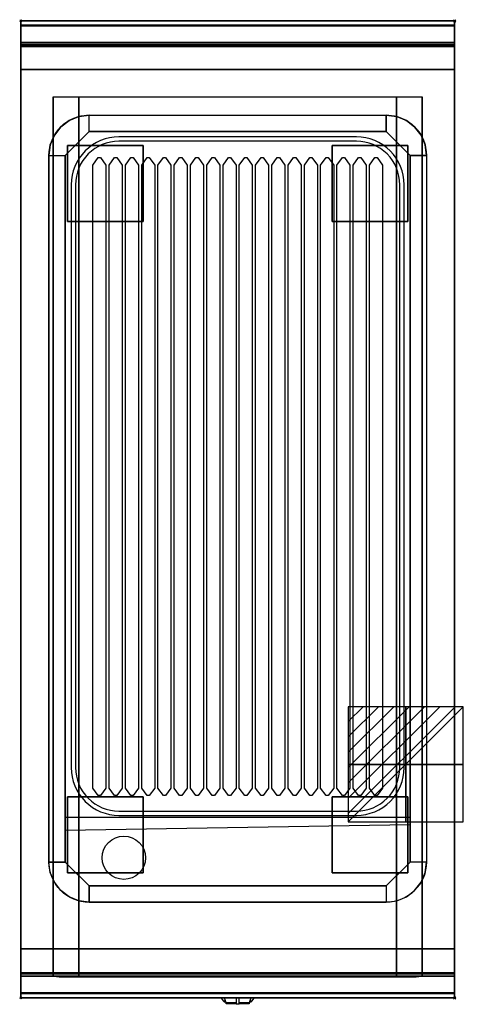
# Model space of a CAD drawing. Extents: x -1 to 408, y -906 to 1.
import ezdxf

# ---------------------------------------------------------------- set-up
doc = ezdxf.new("R2010")
doc.units = 0
doc.header["$PDMODE"] = 35
doc.linetypes.add('NASCOSTA', pattern=[0.381, 0.254, -0.127])
for name, color, linetype in [('IQ_200_2D', 1, 'Continuous'), ('IQ_200_3D', 1, 'Continuous'), ('IQ_204_2D', 7, 'Continuous'), ('IQ_204_3D', 7, 'Continuous'), ('IQ_BLUE_3D', 5, 'Continuous'), ('IQ_CON_ELECTRICITY_INT', 7, 'Continuous'), ('IQ_INS_3D', 3, 'Continuous')]:
    doc.layers.add(name, color=color, linetype=linetype)

# ---------------------------------------------------------------- blocks, each defined once
blk = doc.blocks.new('*X0')
at = {"color": 0}
for p, q in [((286.774344, 2204.447934), (296.618251, 2214.291842)), ((286.774344, 2205.862148), (295.204037, 2214.291842)), ((286.774344, 2207.276361), (293.789824, 2214.291842)), ((286.774344, 2208.690575), (292.37561, 2214.291842)), ((286.774344, 2210.104788), (290.961397, 2214.291842)), ((286.774344, 2211.519002), (289.547183, 2214.291842)), ((286.774344, 2212.933216), (288.13297, 2214.291842))]:
    blk.add_line(p, q, dxfattribs=at)
blk = doc.blocks.new('ELECTRICITY')
for p, q in [((2.121, 2.121), (-2.121, 2.121)), ((-2.121, 2.121), (-2.121, -2.121)), ((-2.121, -2.121), (2.121, 2.121)), ((2.121, -2.121), (2.121, 2.121)), ((-2.121, -2.121), (2.121, -2.121))]:
    blk.add_line(p, q)
at = {"extrusion": (-1, 0, 0)}
for p, q in [((0, -2.121, 2.121), (0, 2.121, 2.121)), ((0, 2.121, -2.121), (0, -2.121, -2.121)), ((0, 2.121, 2.121), (0, 2.121, -2.121)), ((0, 2.121, -2.121), (0, -2.121, 2.121)), ((0, -2.121, -2.121), (0, -2.121, 2.121))]:
    blk.add_line(p, q, dxfattribs=at)
at = {"extrusion": (0, -1, 0)}
for p, q in [((2.121, 0, 2.121), (-2.121, 0, 2.121)), ((-2.121, 0, -2.121), (2.121, 0, -2.121)), ((-2.121, 0, 2.121), (-2.121, 0, -2.121)), ((-2.121, 0, -2.121), (2.121, 0, 2.121)), ((2.121, 0, -2.121), (2.121, 0, 2.121))]:
    blk.add_line(p, q, dxfattribs=at)
at = {"xscale": 0.4000000000000909, "yscale": 0.4000000000000909, "zscale": 0.4000000000000909}
blk.add_blockref('*X0', (-116.831, -883.595), dxfattribs=at)
at = {"extrusion": (-1, 0, 0), "xscale": 0.3999999999999773, "yscale": 0.3999999999999773, "zscale": 0.3999999999999773}
blk.add_blockref('*X0', (-116.831, -883.595), dxfattribs=at)
at = {"extrusion": (0, -1, 0), "xscale": 0.4000000000000909, "yscale": 0.4000000000000909, "zscale": 0.4000000000000909}
blk.add_blockref('*X0', (-116.831, -883.595), dxfattribs=at)

msp = doc.modelspace()

# ---------------------------------------------------------------- linework, layer by layer
at = {"layer": 'IQ_200_2D'}
for p, q in [((186.09, -901.48), (185.2, -900)), ((187.17, -903.29), (186.09, -901.48)), ((188.84, -903.29), (187.17, -903.29)), ((187.6, -904), (187.17, -903.29)), ((189.05, -904), (187.6, -904)), ((188.4, -901.84), (187.85, -900)), ((189.29, -904.79), (188.4, -901.84)), ((198.5, -904.79), (189.29, -904.79)), ((189.5, -905.5), (189.29, -904.79)), ((198.5, -905.5), (189.5, -905.5)), ((198.5, -900), (198.5, -902.18)), ((198.5, -902.18), (198.5, -905.81)), ((198.5, -905.81), (198.5, -906.03)), ((201.5, -905.81), (198.5, -905.81)), ((198.5, -906.03), (198.5, -906.03)), ((201.5, -906.03), (198.5, -906.03)), ((201.5, -902.18), (201.5, -900)), ((201.5, -905.81), (201.5, -902.18)), ((210.71, -904.79), (201.5, -904.79)), ((210.5, -905.5), (201.5, -905.5)), ((201.5, -906.03), (201.5, -905.81)), ((201.5, -906.03), (201.5, -906.03)), ((210.71, -904.79), (210.5, -905.5)), ((211.6, -901.84), (210.71, -904.79)), ((212.4, -904), (210.95, -904)), ((212.83, -903.29), (211.16, -903.29)), ((212.15, -900), (211.6, -901.84)), ((212.83, -903.29), (212.4, -904)), ((213.91, -901.48), (212.83, -903.29)), ((214.8, -900), (213.91, -901.48))]:
    msp.add_line(p, q, dxfattribs=at)
msp.add_lwpolyline([(400, -900), (0, -900), (0, 0), (400, 0)], close=True, dxfattribs=at)
at = {"layer": 'IQ_200_3D'}
for points, invisible_edges in [([(400, -0.17, 862.85), (400, 0, 864), (0, 0, 864), (0, -0.17, 862.85)], 8), ([(400, 0, 896), (400, -0.13, 897.03), (0, -0.13, 897.03), (0, 0, 896)], 2), ([(0, 0, 896), (0, -0.13, 897.03), (0, -0.17, 862.85), (0, 0, 864)], 2), ([(400, 0, 896), (400, -0.13, 897.03), (400, -0.17, 862.85), (400, 0, 864)], 2), ([(400, -0.13, 897.03), (400, -0.53, 897.98), (0, -0.53, 897.98), (0, -0.13, 897.03)], 10), ([(0, -0.13, 897.03), (0, -0.53, 897.98), (0, -0.66, 861.8), (0, -0.17, 862.85)], 10), ([(400, -0.66, 861.8), (400, -0.17, 862.85), (0, -0.17, 862.85), (0, -0.66, 861.8)], 10), ([(400, -0.53, 897.98), (400, -1.15, 898.81), (0, -1.15, 898.81), (0, -0.53, 897.98)], 10), ([(0, -0.53, 897.98), (0, -1.15, 898.81), (0, -1.43, 860.94), (0, -0.66, 861.8)], 10), ([(400, -1.43, 860.94), (400, -0.66, 861.8), (0, -0.66, 861.8), (0, -1.43, 860.94)], 10), ([(400, -1.15, 898.81), (400, -1.97, 899.44), (0, -1.97, 899.44), (0, -1.15, 898.81)], 10), ([(0, -1.15, 898.81), (0, -1.97, 899.44), (0, -2.42, 860.33), (0, -1.43, 860.94)], 10), ([(400, -2.42, 860.33), (400, -1.43, 860.94), (0, -1.43, 860.94), (0, -2.42, 860.33)], 10), ([(400, -1.97, 899.44), (400, -2.92, 899.85), (0, -2.92, 899.85), (0, -1.97, 899.44)], 10), ([(0, -1.97, 899.44), (0, -2.92, 899.85), (0, -3.54, 860.03), (0, -2.42, 860.33)], 10), ([(400, -3.54, 860.03), (400, -2.42, 860.33), (0, -2.42, 860.33), (0, -3.54, 860.03)], 10), ([(400, -2.92, 899.85), (400, -3.94, 900), (0, -3.94, 900), (0, -2.92, 899.85)], 8), ([(0, -2.92, 899.85), (0, -3.94, 900), (0, -4.69, 860.06), (0, -3.54, 860.03)], 10), ([(400, -4.69, 860.06), (400, -3.54, 860.03), (0, -3.54, 860.03), (0, -4.69, 860.06)], 2), ([(0, -3.94, 900), (0, -3.94, 900), (53.42, -88.26, 900), (63, -87, 900)], 11), ([(0, -3.94, 900), (0, -3.94, 900), (44.5, -91.96, 900), (53.42, -88.26, 900)], 11), ([(0, -3.94, 900), (0, -3.94, 900), (36.84, -97.84, 900), (44.5, -91.96, 900)], 11), ([(0, -3.94, 900), (0, -3.94, 900), (30.96, -105.5, 900), (36.84, -97.84, 900)], 11), ([(0, -3.94, 900), (0, -3.94, 900), (27.26, -114.42, 900), (30.96, -105.5, 900)], 11), ([(0, -3.94, 900), (0, -3.94, 900), (26, -124, 900), (27.26, -114.42, 900)], 11), ([(0, -3.94, 900), (63, -87, 900), (337, -87, 900), (400, -3.94, 900)], 13), ([(0, -3.94, 900), (26, -124, 900), (26, -775, 900), (0, -896, 900)], 13), ([(0, -3.94, 900), (0, -45, 863), (0, -855, 863), (0, -896, 900)], 7), ([(0, -3.94, 900), (0, -4.69, 860.06), (0, -20, 863)], 9), ([(0, -45, 863), (0, -20, 863), (0, -3.94, 900)], 10), ([(400, -3.94, 900), (400, -3.94, 900), (346.58, -88.26, 900), (337, -87, 900)], 11), ([(400, -3.94, 900), (400, -3.94, 900), (355.5, -91.96, 900), (346.58, -88.26, 900)], 11), ([(400, -3.94, 900), (400, -3.94, 900), (363.16, -97.84, 900), (355.5, -91.96, 900)], 11), ([(400, -3.94, 900), (400, -3.94, 900), (369.04, -105.5, 900), (363.16, -97.84, 900)], 11), ([(400, -3.94, 900), (400, -3.94, 900), (372.74, -114.42, 900), (369.04, -105.5, 900)], 11), ([(400, -3.94, 900), (400, -3.94, 900), (374, -124, 900), (372.74, -114.42, 900)], 11), ([(400, -3.94, 900), (374, -124, 900), (374, -775, 900), (400, -896, 900)], 13), ([(400, -0.13, 897.03), (400, -0.53, 897.98), (400, -0.66, 861.8), (400, -0.17, 862.85)], 10), ([(400, -0.53, 897.98), (400, -1.15, 898.81), (400, -1.43, 860.94), (400, -0.66, 861.8)], 10), ([(400, -1.15, 898.81), (400, -1.97, 899.44), (400, -2.42, 860.33), (400, -1.43, 860.94)], 10), ([(400, -1.97, 899.44), (400, -2.92, 899.85), (400, -3.54, 860.03), (400, -2.42, 860.33)], 10), ([(400, -2.92, 899.85), (400, -3.94, 900), (400, -4.69, 860.06), (400, -3.54, 860.03)], 10), ([(400, -3.94, 900), (400, -45, 863), (400, -855, 863), (400, -896, 900)], 7), ([(400, -3.94, 900), (400, -4.69, 860.06), (400, -20, 863)], 9), ([(400, -45, 863), (400, -20, 863), (400, -3.94, 900)], 10), ([(0, -20.15, 101.23), (0, -20, 102), (400, -20, 102), (400, -20.15, 101.23)], 8), ([(0, -20, 263), (0, -20.15, 263.77), (400, -20.15, 263.77), (400, -20, 263)], 2), ([(0, -20.15, 263.77), (0, -20, 263), (0, -20, 102), (0, -20.15, 101.23)], 8), ([(0, -20.15, 266.23), (0, -20, 267), (400, -20, 267), (400, -20.15, 266.23)], 8), ([(0, -20, 648), (0, -20.15, 648.77), (400, -20.15, 648.77), (400, -20, 648)], 2), ([(0, -20.15, 648.77), (0, -20, 648), (0, -20, 267), (0, -20.15, 266.23)], 8), ([(400, -20.23, 859.15), (400, -20, 858), (0, -20, 858), (0, -20.23, 859.15)], 8), ([(400, -20, 653), (400, -20.23, 651.85), (0, -20.23, 651.85), (0, -20, 653)], 2), ([(0, -20.23, 859.15), (0, -20, 858), (0, -20, 653), (0, -20.23, 651.85)], 8), ([(0, -20.59, 100.59), (0, -20.15, 101.23), (400, -20.15, 101.23), (400, -20.59, 100.59)], 10), ([(0, -20.15, 263.77), (0, -20.59, 264.41), (400, -20.59, 264.41), (400, -20.15, 263.77)], 10), ([(0, -20.59, 264.41), (0, -20.15, 263.77), (0, -20.15, 101.23), (0, -20.59, 100.59)], 10), ([(0, -20.59, 265.59), (0, -20.15, 266.23), (400, -20.15, 266.23), (400, -20.59, 265.59)], 10), ([(0, -20.15, 648.77), (0, -20.59, 649.41), (400, -20.59, 649.41), (400, -20.15, 648.77)], 10), ([(0, -20.59, 649.41), (0, -20.15, 648.77), (0, -20.15, 266.23), (0, -20.59, 265.59)], 10), ([(400, -20.88, 860.12), (400, -20.23, 859.15), (0, -20.23, 859.15), (0, -20.88, 860.12)], 10), ([(400, -20.23, 651.85), (400, -20.88, 650.88), (0, -20.88, 650.88), (0, -20.23, 651.85)], 10), ([(0, -20.88, 860.12), (0, -20.23, 859.15), (0, -20.23, 651.85), (0, -20.88, 650.88)], 10), ([(0, -21.23, 100.15), (0, -20.59, 100.59), (400, -20.59, 100.59), (400, -21.23, 100.15)], 10), ([(0, -20.59, 264.41), (0, -21.23, 264.85), (400, -21.23, 264.85), (400, -20.59, 264.41)], 10), ([(0, -21.23, 264.85), (0, -20.59, 264.41), (0, -20.59, 100.59), (0, -21.23, 100.15)], 10), ([(0, -21.23, 265.15), (0, -20.59, 265.59), (400, -20.59, 265.59), (400, -21.23, 265.15)], 10), ([(0, -20.59, 649.41), (0, -21.23, 649.85), (400, -21.23, 649.85), (400, -20.59, 649.41)], 10), ([(0, -21.23, 649.85), (0, -20.59, 649.41), (0, -20.59, 265.59), (0, -21.23, 265.15)], 10), ([(400, -21.85, 860.77), (400, -20.88, 860.12), (0, -20.88, 860.12), (0, -21.85, 860.77)], 10), ([(400, -20.88, 650.88), (400, -21.85, 650.23), (0, -21.85, 650.23), (0, -20.88, 650.88)], 10), ([(0, -21.85, 860.77), (0, -20.88, 860.12), (0, -20.88, 650.88), (0, -21.85, 650.23)], 10), ([(0, -22, 100), (0, -21.23, 100.15), (400, -21.23, 100.15), (400, -22, 100)], 2), ([(0, -21.23, 264.85), (0, -22, 265), (400, -22, 265), (400, -21.23, 264.85)], 8), ([(0, -22, 265), (0, -21.23, 264.85), (0, -21.23, 100.15), (0, -22, 100)], 10), ([(0, -22, 265), (0, -21.23, 265.15), (400, -21.23, 265.15), (400, -22, 265)], 2), ([(0, -21.23, 649.85), (0, -22, 650), (400, -22, 650), (400, -21.23, 649.85)], 8), ([(0, -22, 650), (0, -21.23, 649.85), (0, -21.23, 265.15), (0, -22, 265)], 10), ([(400, -23, 861), (400, -21.85, 860.77), (0, -21.85, 860.77), (0, -23, 861)], 2), ([(400, -21.85, 650.23), (400, -23, 650), (0, -23, 650), (0, -21.85, 650.23)], 8), ([(0, -23, 861), (0, -21.85, 860.77), (0, -21.85, 650.23), (0, -23, 650)], 10), ([(0, -45, 265), (0, -45, 100), (0, -22, 100), (0, -22, 265)], 4), ([(0, -45, 650), (0, -45, 265), (0, -22, 265), (0, -22, 650)], 4), ([(0, -45, 861), (0, -45, 650), (0, -23, 650), (0, -23, 861)], 4), ([(400, -20.15, 263.77), (400, -20, 263), (400, -20, 102), (400, -20.15, 101.23)], 8), ([(400, -20.15, 648.77), (400, -20, 648), (400, -20, 267), (400, -20.15, 266.23)], 8), ([(400, -20.23, 859.15), (400, -20, 858), (400, -20, 653), (400, -20.23, 651.85)], 8), ([(400, -20.59, 264.41), (400, -20.15, 263.77), (400, -20.15, 101.23), (400, -20.59, 100.59)], 10), ([(400, -20.59, 649.41), (400, -20.15, 648.77), (400, -20.15, 266.23), (400, -20.59, 265.59)], 10), ([(400, -20.88, 860.12), (400, -20.23, 859.15), (400, -20.23, 651.85), (400, -20.88, 650.88)], 10), ([(400, -21.23, 264.85), (400, -20.59, 264.41), (400, -20.59, 100.59), (400, -21.23, 100.15)], 10), ([(400, -21.23, 649.85), (400, -20.59, 649.41), (400, -20.59, 265.59), (400, -21.23, 265.15)], 10), ([(400, -21.85, 860.77), (400, -20.88, 860.12), (400, -20.88, 650.88), (400, -21.85, 650.23)], 10), ([(400, -22, 265), (400, -21.23, 264.85), (400, -21.23, 100.15), (400, -22, 100)], 10), ([(400, -22, 650), (400, -21.23, 649.85), (400, -21.23, 265.15), (400, -22, 265)], 10), ([(400, -23, 861), (400, -21.85, 860.77), (400, -21.85, 650.23), (400, -23, 650)], 10), ([(400, -45, 265), (400, -45, 100), (400, -22, 100), (400, -22, 265)], 4), ([(400, -45, 650), (400, -45, 265), (400, -22, 265), (400, -22, 650)], 4), ([(400, -45, 861), (400, -45, 650), (400, -23, 650), (400, -23, 861)], 4), ([(0, -45, 863), (0, -45, 100), (0, -855, 100), (0, -855, 863)], 8), ([(400, -45, 863), (400, -45, 100), (400, -855, 100), (400, -855, 863)], 8), ([(30.8, -855, 297.42), (30, -855, 303.5), (30, -70, 303.5), (30.8, -70, 297.42)], 8), ([(33.15, -855, 291.75), (30.8, -855, 297.42), (30.8, -70, 297.42), (33.15, -70, 291.75)], 10), ([(36.88, -855, 286.88), (33.15, -855, 291.75), (33.15, -70, 291.75), (36.88, -70, 286.88)], 10), ([(41.75, -855, 283.15), (36.88, -855, 286.88), (36.88, -70, 286.88), (41.75, -70, 283.15)], 10), ([(47.42, -855, 280.8), (41.75, -855, 283.15), (41.75, -70, 283.15), (47.42, -70, 280.8)], 10), ([(53.5, -855, 280), (47.42, -855, 280.8), (47.42, -70, 280.8), (53.5, -70, 280)], 2), ([(352.58, -855, 280.8), (346.5, -855, 280), (346.5, -70, 280), (352.58, -70, 280.8)], 8), ([(358.25, -855, 283.15), (352.58, -855, 280.8), (352.58, -70, 280.8), (358.25, -70, 283.15)], 10), ([(363.12, -855, 286.88), (358.25, -855, 283.15), (358.25, -70, 283.15), (363.12, -70, 286.88)], 10), ([(366.85, -855, 291.75), (363.12, -855, 286.88), (363.12, -70, 286.88), (366.85, -70, 291.75)], 10), ([(369.2, -855, 297.42), (366.85, -855, 291.75), (366.85, -70, 291.75), (369.2, -70, 297.42)], 10), ([(370, -855, 303.5), (369.2, -855, 297.42), (369.2, -70, 297.42), (370, -70, 303.5)], 2), ([(55.67, -109.33, 890), (59.33, -105.67, 890), (53.42, -88.26, 900), (44.5, -91.96, 900)], 10), ([(59.33, -105.67, 890), (63, -102, 890), (63, -87, 900), (53.42, -88.26, 900)], 8), ([(340.67, -105.67, 890), (337, -102, 890), (337, -87, 900), (346.58, -88.26, 900)], 8), ([(344.33, -109.33, 890), (340.67, -105.67, 890), (346.58, -88.26, 900), (355.5, -91.96, 900)], 10), ([(48.33, -116.67, 890), (52, -113, 890), (36.84, -97.84, 900), (30.96, -105.5, 900)], 10), ([(52, -113, 890), (55.67, -109.33, 890), (44.5, -91.96, 900), (36.84, -97.84, 900)], 10), ([(348, -113, 890), (344.33, -109.33, 890), (355.5, -91.96, 900), (363.16, -97.84, 900)], 10), ([(351.67, -116.67, 890), (348, -113, 890), (363.16, -97.84, 900), (369.04, -105.5, 900)], 10), ([(44.67, -120.33, 890), (48.33, -116.67, 890), (30.96, -105.5, 900), (27.26, -114.42, 900)], 10), ([(41, -124, 890), (63, -102, 890), (337, -102, 890), (359, -124, 890)], 8), ([(355.33, -120.33, 890), (351.67, -116.67, 890), (369.04, -105.5, 900), (372.74, -114.42, 900)], 10), ([(41, -124, 890), (44.67, -120.33, 890), (27.26, -114.42, 900), (26, -124, 900)], 2), ([(359, -124, 890), (355.33, -120.33, 890), (372.74, -114.42, 900), (374, -124, 900)], 2), ([(63, -124, 890), (41, -124, 890), (41, -775, 870), (63, -775, 870)], 13), ([(337, -775, 870), (63, -775, 870), (63, -124, 890), (337, -124, 890)], 15), ([(337, -124, 890), (359, -124, 890), (359, -775, 870), (337, -775, 870)], 13), ([(0, -896, 900), (0, -896, 900), (27.26, -784.58, 900), (26, -775, 900)], 11), ([(41, -775, 870), (44.67, -778.67, 870), (27.26, -784.58, 900), (26, -775, 900)], 2), ([(44.67, -778.67, 870), (48.33, -782.33, 870), (30.96, -793.5, 900), (27.26, -784.58, 900)], 10), ([(359, -775, 870), (337, -797, 870), (63, -797, 870), (41, -775, 870)], 8), ([(355.33, -778.67, 870), (351.67, -782.33, 870), (369.04, -793.5, 900), (372.74, -784.58, 900)], 10), ([(359, -775, 870), (355.33, -778.67, 870), (372.74, -784.58, 900), (374, -775, 900)], 2), ([(400, -896, 900), (400, -896, 900), (372.74, -784.58, 900), (374, -775, 900)], 11), ([(0, -896, 900), (0, -896, 900), (30.96, -793.5, 900), (27.26, -784.58, 900)], 11), ([(48.33, -782.33, 870), (52, -786, 870), (36.84, -801.16, 900), (30.96, -793.5, 900)], 10), ([(52, -786, 870), (55.67, -789.67, 870), (44.5, -807.04, 900), (36.84, -801.16, 900)], 10), ([(348, -786, 870), (344.33, -789.67, 870), (355.5, -807.04, 900), (363.16, -801.16, 900)], 10), ([(351.67, -782.33, 870), (348, -786, 870), (363.16, -801.16, 900), (369.04, -793.5, 900)], 10), ([(400, -896, 900), (400, -896, 900), (369.04, -793.5, 900), (372.74, -784.58, 900)], 11), ([(0, -896, 900), (0, -896, 900), (36.84, -801.16, 900), (30.96, -793.5, 900)], 11), ([(55.67, -789.67, 870), (59.33, -793.33, 870), (53.42, -810.74, 900), (44.5, -807.04, 900)], 10), ([(59.33, -793.33, 870), (63, -797, 870), (63, -812, 900), (53.42, -810.74, 900)], 8), ([(340.67, -793.33, 870), (337, -797, 870), (337, -812, 900), (346.58, -810.74, 900)], 8), ([(344.33, -789.67, 870), (340.67, -793.33, 870), (346.58, -810.74, 900), (355.5, -807.04, 900)], 10), ([(400, -896, 900), (400, -896, 900), (363.16, -801.16, 900), (369.04, -793.5, 900)], 11), ([(0, -896, 900), (0, -896, 900), (44.5, -807.04, 900), (36.84, -801.16, 900)], 11), ([(0, -896, 900), (0, -896, 900), (53.42, -810.74, 900), (44.5, -807.04, 900)], 11), ([(400, -896, 900), (400, -896, 900), (346.58, -810.74, 900), (355.5, -807.04, 900)], 11), ([(400, -896, 900), (400, -896, 900), (355.5, -807.04, 900), (363.16, -801.16, 900)], 11), ([(0, -896, 900), (0, -896, 900), (63, -812, 900), (53.42, -810.74, 900)], 11), ([(0, -896, 900), (63, -812, 900), (337, -812, 900), (400, -896, 900)], 13), ([(400, -896, 900), (400, -896, 900), (337, -812, 900), (346.58, -810.74, 900)], 11), ([(0, -855, 265), (0, -855, 100), (0, -878, 100), (0, -878, 265)], 4), ([(30, -855, 303.5), (30.8, -855, 297.42), (0, -855, 265)], 10), ([(30.8, -855, 297.42), (33.15, -855, 291.75), (0, -855, 265)], 10), ([(33.15, -855, 291.75), (36.88, -855, 286.88), (0, -855, 265)], 10), ([(36.88, -855, 286.88), (41.75, -855, 283.15), (0, -855, 265)], 10), ([(41.75, -855, 283.15), (47.42, -855, 280.8), (0, -855, 265)], 10), ([(47.42, -855, 280.8), (53.5, -855, 280), (0, -855, 265)], 10), ([(0, -855, 265), (400, -855, 265), (346.5, -855, 280), (53.5, -855, 280)], 10), ([(0, -855, 650), (0, -855, 265), (0, -878, 265), (0, -878, 650)], 4), ([(0, -855, 650), (30, -855, 650), (30, -855, 303.5), (0, -855, 265)], 4), ([(30, -855, 303.5), (30.8, -855, 297.42), (0, -855, 100)], 10), ([(30.8, -855, 297.42), (33.15, -855, 291.75), (0, -855, 100)], 10), ([(33.15, -855, 291.75), (36.88, -855, 286.88), (0, -855, 100)], 10), ([(36.88, -855, 286.88), (41.75, -855, 283.15), (0, -855, 100)], 10), ([(41.75, -855, 283.15), (47.42, -855, 280.8), (0, -855, 100)], 10), ([(47.42, -855, 280.8), (53.5, -855, 280), (0, -855, 100)], 10), ([(0, -855, 100), (400, -855, 100), (346.5, -855, 280), (53.5, -855, 280)], 10), ([(0, -855, 863), (30, -855, 650), (30, -855, 303.5), (0, -855, 100)], 5), ([(30, -855, 650), (0, -855, 863), (400, -855, 863), (370, -855, 650)], 5), ([(0, -855, 863), (0, -880, 863), (0, -896, 900)], 10), ([(0, -855, 861), (0, -855, 650), (0, -877, 650), (0, -877, 861)], 4), ([(30.8, -880, 297.42), (30, -880, 303.5), (30, -855, 303.5), (30.8, -855, 297.42)], 8), ([(30, -855, 650), (30, -855, 303.5), (30, -880, 303.5), (30, -878, 650)], 4), ([(33.15, -880, 291.75), (30.8, -880, 297.42), (30.8, -855, 297.42), (33.15, -855, 291.75)], 10), ([(36.88, -880, 286.88), (33.15, -880, 291.75), (33.15, -855, 291.75), (36.88, -855, 286.88)], 10), ([(41.75, -880, 283.15), (36.88, -880, 286.88), (36.88, -855, 286.88), (41.75, -855, 283.15)], 10), ([(47.42, -880, 280.8), (41.75, -880, 283.15), (41.75, -855, 283.15), (47.42, -855, 280.8)], 10), ([(53.5, -880, 280), (47.42, -880, 280.8), (47.42, -855, 280.8), (53.5, -855, 280)], 2), ([(352.58, -880, 280.8), (346.5, -880, 280), (346.5, -855, 280), (352.58, -855, 280.8)], 8), ([(346.5, -855, 280), (352.58, -855, 280.8), (400, -855, 265)], 10), ([(346.5, -855, 280), (352.58, -855, 280.8), (400, -855, 100)], 10), ([(358.25, -880, 283.15), (352.58, -880, 280.8), (352.58, -855, 280.8), (358.25, -855, 283.15)], 10), ([(352.58, -855, 280.8), (358.25, -855, 283.15), (400, -855, 265)], 10), ([(352.58, -855, 280.8), (358.25, -855, 283.15), (400, -855, 100)], 10), ([(363.12, -880, 286.88), (358.25, -880, 283.15), (358.25, -855, 283.15), (363.12, -855, 286.88)], 10), ([(358.25, -855, 283.15), (363.12, -855, 286.88), (400, -855, 265)], 10), ([(358.25, -855, 283.15), (363.12, -855, 286.88), (400, -855, 100)], 10), ([(366.85, -880, 291.75), (363.12, -880, 286.88), (363.12, -855, 286.88), (366.85, -855, 291.75)], 10), ([(363.12, -855, 286.88), (366.85, -855, 291.75), (400, -855, 265)], 10), ([(363.12, -855, 286.88), (366.85, -855, 291.75), (400, -855, 100)], 10), ([(369.2, -880, 297.42), (366.85, -880, 291.75), (366.85, -855, 291.75), (369.2, -855, 297.42)], 10), ([(366.85, -855, 291.75), (369.2, -855, 297.42), (400, -855, 265)], 10), ([(366.85, -855, 291.75), (369.2, -855, 297.42), (400, -855, 100)], 10), ([(370, -880, 303.5), (369.2, -880, 297.42), (369.2, -855, 297.42), (370, -855, 303.5)], 2), ([(369.2, -855, 297.42), (370, -855, 303.5), (400, -855, 265)], 10), ([(369.2, -855, 297.42), (370, -855, 303.5), (400, -855, 100)], 10), ([(370, -855, 650), (370, -855, 303.5), (370, -880, 303.5), (370, -878, 650)], 4), ([(400, -855, 650), (370, -855, 650), (370, -855, 303.5), (400, -855, 265)], 4), ([(400, -855, 863), (370, -855, 650), (370, -855, 303.5), (400, -855, 100)], 5), ([(400, -855, 265), (400, -855, 100), (400, -878, 100), (400, -878, 265)], 4), ([(400, -855, 650), (400, -855, 265), (400, -878, 265), (400, -878, 650)], 4), ([(400, -855, 863), (400, -880, 863), (400, -896, 900)], 10), ([(400, -855, 861), (400, -855, 650), (400, -877, 650), (400, -877, 861)], 4), ([(0, -877, 861), (0, -878.15, 860.77), (400, -878.15, 860.77), (400, -877, 861)], 2), ([(0, -878.15, 650.23), (0, -877, 650), (400, -877, 650), (400, -878.15, 650.23)], 8), ([(0, -877, 861), (0, -878.15, 860.77), (0, -878.15, 650.23), (0, -877, 650)], 10), ([(0, -878, 100), (0, -878.77, 100.15), (400, -878.77, 100.15), (400, -878, 100)], 2), ([(0, -878.77, 264.85), (0, -878, 265), (400, -878, 265), (400, -878.77, 264.85)], 8), ([(0, -878, 265), (0, -878.77, 264.85), (0, -878.77, 100.15), (0, -878, 100)], 10), ([(0, -878, 265), (0, -878.77, 265.15), (400, -878.77, 265.15), (400, -878, 265)], 2), ([(0, -878, 650), (0, -878.77, 649.85), (0, -878.77, 265.15), (0, -878, 265)], 10), ([(0, -878.77, 649.85), (0, -878, 650), (30, -878, 650), (30, -878.77, 649.85)], 8), ([(0, -878.15, 860.77), (0, -879.12, 860.12), (400, -879.12, 860.12), (400, -878.15, 860.77)], 10), ([(0, -879.12, 650.88), (0, -878.15, 650.23), (400, -878.15, 650.23), (400, -879.12, 650.88)], 10), ([(0, -878.15, 860.77), (0, -879.12, 860.12), (0, -879.12, 650.88), (0, -878.15, 650.23)], 10), ([(0, -878.77, 100.15), (0, -879.41, 100.59), (400, -879.41, 100.59), (400, -878.77, 100.15)], 10), ([(0, -879.41, 264.41), (0, -878.77, 264.85), (400, -878.77, 264.85), (400, -879.41, 264.41)], 10), ([(0, -878.77, 264.85), (0, -879.41, 264.41), (0, -879.41, 100.59), (0, -878.77, 100.15)], 10), ([(0, -878.77, 265.15), (0, -879.41, 265.59), (400, -879.41, 265.59), (400, -878.77, 265.15)], 10), ([(0, -878.77, 649.85), (0, -879.41, 649.41), (0, -879.41, 265.59), (0, -878.77, 265.15)], 10), ([(0, -879.41, 649.41), (0, -878.77, 649.85), (30, -878.77, 649.85), (30, -879.41, 649.41)], 10), ([(0, -879.12, 860.12), (0, -879.77, 859.15), (400, -879.77, 859.15), (400, -879.12, 860.12)], 10), ([(0, -879.77, 651.85), (0, -879.12, 650.88), (400, -879.12, 650.88), (400, -879.77, 651.85)], 10), ([(0, -879.12, 860.12), (0, -879.77, 859.15), (0, -879.77, 651.85), (0, -879.12, 650.88)], 10), ([(0, -879.41, 100.59), (0, -879.85, 101.23), (400, -879.85, 101.23), (400, -879.41, 100.59)], 10), ([(0, -879.85, 263.77), (0, -879.41, 264.41), (400, -879.41, 264.41), (400, -879.85, 263.77)], 10), ([(0, -879.41, 264.41), (0, -879.85, 263.77), (0, -879.85, 101.23), (0, -879.41, 100.59)], 10), ([(0, -879.41, 265.59), (0, -879.85, 266.23), (400, -879.85, 266.23), (400, -879.41, 265.59)], 10), ([(0, -879.41, 649.41), (0, -879.85, 648.77), (0, -879.85, 266.23), (0, -879.41, 265.59)], 10), ([(0, -879.85, 648.77), (0, -879.41, 649.41), (30, -879.41, 649.41), (30, -879.85, 648.77)], 10), ([(0, -879.77, 859.15), (0, -880, 858), (400, -880, 858), (400, -879.77, 859.15)], 8), ([(0, -880, 653), (0, -879.77, 651.85), (400, -879.77, 651.85), (400, -880, 653)], 2), ([(0, -879.77, 859.15), (0, -880, 858), (0, -880, 653), (0, -879.77, 651.85)], 8), ([(30, -878.77, 649.85), (30, -878, 650), (30, -880, 303.5)], 10), ([(30, -879.41, 649.41), (30, -878.77, 649.85), (30, -880, 303.5)], 10), ([(30, -879.85, 648.77), (30, -879.41, 649.41), (30, -880, 303.5)], 10), ([(400, -878.77, 649.85), (400, -878, 650), (370, -878, 650), (370, -878.77, 649.85)], 8), ([(370, -878.77, 649.85), (370, -878, 650), (370, -880, 303.5)], 10), ([(400, -879.41, 649.41), (400, -878.77, 649.85), (370, -878.77, 649.85), (370, -879.41, 649.41)], 10), ([(370, -879.41, 649.41), (370, -878.77, 649.85), (370, -880, 303.5)], 10), ([(400, -879.85, 648.77), (400, -879.41, 649.41), (370, -879.41, 649.41), (370, -879.85, 648.77)], 10), ([(370, -879.85, 648.77), (370, -879.41, 649.41), (370, -880, 303.5)], 10), ([(400, -877, 861), (400, -878.15, 860.77), (400, -878.15, 650.23), (400, -877, 650)], 10), ([(400, -878, 265), (400, -878.77, 264.85), (400, -878.77, 100.15), (400, -878, 100)], 10), ([(400, -878, 650), (400, -878.77, 649.85), (400, -878.77, 265.15), (400, -878, 265)], 10), ([(400, -878.15, 860.77), (400, -879.12, 860.12), (400, -879.12, 650.88), (400, -878.15, 650.23)], 10), ([(400, -878.77, 264.85), (400, -879.41, 264.41), (400, -879.41, 100.59), (400, -878.77, 100.15)], 10), ([(400, -878.77, 649.85), (400, -879.41, 649.41), (400, -879.41, 265.59), (400, -878.77, 265.15)], 10), ([(400, -879.12, 860.12), (400, -879.77, 859.15), (400, -879.77, 651.85), (400, -879.12, 650.88)], 10), ([(400, -879.41, 264.41), (400, -879.85, 263.77), (400, -879.85, 101.23), (400, -879.41, 100.59)], 10), ([(400, -879.41, 649.41), (400, -879.85, 648.77), (400, -879.85, 266.23), (400, -879.41, 265.59)], 10), ([(400, -879.77, 859.15), (400, -880, 858), (400, -880, 653), (400, -879.77, 651.85)], 8), ([(0, -879.85, 101.23), (0, -880, 102), (400, -880, 102), (400, -879.85, 101.23)], 8), ([(0, -880, 263), (0, -879.85, 263.77), (400, -879.85, 263.77), (400, -880, 263)], 2), ([(0, -879.85, 263.77), (0, -880, 263), (0, -880, 102), (0, -879.85, 101.23)], 8), ([(0, -879.85, 266.23), (0, -880, 267), (400, -880, 267), (400, -879.85, 266.23)], 8), ([(0, -879.85, 648.77), (0, -880, 648), (0, -880, 267), (0, -879.85, 266.23)], 8), ([(0, -880, 648), (0, -879.85, 648.77), (30, -879.85, 648.77), (30, -880, 648)], 2), ([(30, -880, 303.5), (30.8, -880, 297.42), (0, -880, 267)], 10), ([(30.8, -880, 297.42), (33.15, -880, 291.75), (0, -880, 267)], 10), ([(33.15, -880, 291.75), (36.88, -880, 286.88), (0, -880, 267)], 10), ([(36.88, -880, 286.88), (41.75, -880, 283.15), (0, -880, 267)], 10), ([(41.75, -880, 283.15), (47.42, -880, 280.8), (0, -880, 267)], 10), ([(47.42, -880, 280.8), (53.5, -880, 280), (0, -880, 267)], 10), ([(0, -880, 267), (400, -880, 267), (346.5, -880, 280), (53.5, -880, 280)], 10), ([(0, -880, 648), (30, -880, 648), (30, -880, 303.5), (0, -880, 267)], 4), ([(0, -880, 863), (0, -895.31, 860.06), (0, -896, 900)], 10), ([(30, -880, 648), (30, -879.85, 648.77), (30, -880, 303.5)], 2), ([(346.5, -880, 280), (352.58, -880, 280.8), (400, -880, 267)], 10), ([(352.58, -880, 280.8), (358.25, -880, 283.15), (400, -880, 267)], 10), ([(358.25, -880, 283.15), (363.12, -880, 286.88), (400, -880, 267)], 10), ([(363.12, -880, 286.88), (366.85, -880, 291.75), (400, -880, 267)], 10), ([(366.85, -880, 291.75), (369.2, -880, 297.42), (400, -880, 267)], 10), ([(369.2, -880, 297.42), (370, -880, 303.5), (400, -880, 267)], 10), ([(400, -880, 648), (400, -879.85, 648.77), (370, -879.85, 648.77), (370, -880, 648)], 2), ([(370, -880, 648), (370, -879.85, 648.77), (370, -880, 303.5)], 2), ([(400, -880, 648), (370, -880, 648), (370, -880, 303.5), (400, -880, 267)], 4), ([(400, -879.85, 263.77), (400, -880, 263), (400, -880, 102), (400, -879.85, 101.23)], 8), ([(400, -879.85, 648.77), (400, -880, 648), (400, -880, 267), (400, -879.85, 266.23)], 8), ([(400, -880, 863), (400, -895.31, 860.06), (400, -896, 900)], 10), ([(400, -896.46, 860.03), (400, -895.31, 860.06), (0, -895.31, 860.06), (0, -896.46, 860.03)], 8), ([(0, -896.46, 860.03), (0, -895.31, 860.06), (0, -896, 900), (0, -897.04, 899.86)], 10), ([(400, -896, 900), (400, -897.04, 899.86), (0, -897.04, 899.86), (0, -896, 900)], 2), ([(400, -897.58, 860.33), (400, -896.46, 860.03), (0, -896.46, 860.03), (0, -897.58, 860.33)], 10), ([(0, -897.58, 860.33), (0, -896.46, 860.03), (0, -897.04, 899.86), (0, -898, 899.46)], 10), ([(400, -897.04, 899.86), (400, -898, 899.46), (0, -898, 899.46), (0, -897.04, 899.86)], 10), ([(400, -898.57, 860.94), (400, -897.58, 860.33), (0, -897.58, 860.33), (0, -898.57, 860.94)], 10), ([(0, -898.57, 860.94), (0, -897.58, 860.33), (0, -898, 899.46), (0, -898.83, 898.83)], 10), ([(400, -896.46, 860.03), (400, -895.31, 860.06), (400, -896, 900), (400, -897.04, 899.86)], 10), ([(400, -897.58, 860.33), (400, -896.46, 860.03), (400, -897.04, 899.86), (400, -898, 899.46)], 10), ([(400, -898.57, 860.94), (400, -897.58, 860.33), (400, -898, 899.46), (400, -898.83, 898.83)], 10), ([(400, -898, 899.46), (400, -898.83, 898.83), (0, -898.83, 898.83), (0, -898, 899.46)], 10), ([(400, -899.34, 861.8), (400, -898.57, 860.94), (0, -898.57, 860.94), (0, -899.34, 861.8)], 10), ([(0, -899.34, 861.8), (0, -898.57, 860.94), (0, -898.83, 898.83), (0, -899.46, 898)], 10), ([(400, -898.83, 898.83), (400, -899.46, 898), (0, -899.46, 898), (0, -898.83, 898.83)], 10), ([(400, -899.83, 862.85), (400, -899.34, 861.8), (0, -899.34, 861.8), (0, -899.83, 862.85)], 10), ([(0, -899.83, 862.85), (0, -899.34, 861.8), (0, -899.46, 898), (0, -899.86, 897.04)], 10), ([(400, -899.46, 898), (400, -899.86, 897.04), (0, -899.86, 897.04), (0, -899.46, 898)], 10), ([(400, -900, 864), (400, -899.83, 862.85), (0, -899.83, 862.85), (0, -900, 864)], 2), ([(0, -900, 864), (0, -899.83, 862.85), (0, -899.86, 897.04), (0, -900, 896)], 2), ([(400, -899.86, 897.04), (400, -900, 896), (0, -900, 896), (0, -899.86, 897.04)], 8), ([(400, -899.34, 861.8), (400, -898.57, 860.94), (400, -898.83, 898.83), (400, -899.46, 898)], 10), ([(400, -899.83, 862.85), (400, -899.34, 861.8), (400, -899.46, 898), (400, -899.86, 897.04)], 10), ([(400, -900, 864), (400, -899.83, 862.85), (400, -899.86, 897.04), (400, -900, 896)], 2)]:
    msp.add_3dface(points, dxfattribs=dict(at, invisible_edges=invisible_edges))
for points in [[(400, 0, 864), (400, 0, 896), (0, 0, 896), (0, 0, 864)], [(400, -20, 863), (400, -4.69, 860.06), (0, -4.69, 860.06), (0, -20, 863)], [(0, -20, 102), (0, -20, 263), (400, -20, 263), (400, -20, 102)], [(0, -20, 267), (0, -20, 648), (400, -20, 648), (400, -20, 267)], [(400, -45, 863), (400, -20, 863), (0, -20, 863), (0, -45, 863)], [(400, -20, 858), (400, -20, 653), (0, -20, 653), (0, -20, 858)], [(0, -45, 100), (0, -22, 100), (400, -22, 100), (400, -45, 100)], [(0, -22, 265), (0, -45, 265), (400, -45, 265), (400, -22, 265)], [(0, -45, 265), (0, -22, 265), (400, -22, 265), (400, -45, 265)], [(0, -22, 650), (0, -45, 650), (400, -45, 650), (400, -22, 650)], [(400, -23, 650), (400, -45, 650), (0, -45, 650), (0, -23, 650)], [(400, -45, 861), (400, -23, 861), (0, -23, 861), (0, -45, 861)], [(0, -24, 650), (0, -45, 650), (400, -45, 650), (400, -24, 650)], [(0, -45, 100), (400, -45, 100), (400, -45, 265), (0, -45, 265)], [(0, -45, 650), (400, -45, 650), (400, -45, 265), (0, -45, 265)], [(400, -855, 100), (400, -45, 100), (0, -45, 100), (0, -855, 100)], [(0, -45, 100), (400, -45, 100), (400, -45, 863), (0, -45, 863)], [(400, -45, 650), (400, -45, 861), (0, -45, 861), (0, -45, 650)], [(30, -855, 303.5), (30, -855, 650), (30, -70, 650), (30, -70, 303.5)], [(30, -70, 650), (370, -70, 650), (370, -855, 650), (30, -855, 650)], [(346.5, -855, 280), (53.5, -855, 280), (53.5, -70, 280), (346.5, -70, 280)], [(370, -855, 650), (370, -855, 303.5), (370, -70, 303.5), (370, -70, 650)], [(337, -87, 900), (337, -102, 890), (63, -102, 890), (63, -87, 900)], [(41, -775, 870), (26, -775, 900), (26, -124, 900), (41, -124, 890)], [(359, -124, 890), (374, -124, 900), (374, -775, 900), (359, -775, 870)], [(337, -797, 870), (337, -812, 900), (63, -812, 900), (63, -797, 870)], [(0, -855, 100), (0, -878, 100), (400, -878, 100), (400, -855, 100)], [(0, -878, 265), (0, -855, 265), (400, -855, 265), (400, -878, 265)], [(0, -855, 265), (0, -855, 100), (400, -855, 100), (400, -855, 265)], [(0, -878, 265), (0, -855, 265), (400, -855, 265), (400, -878, 265)], [(0, -878, 650), (0, -855, 650), (30, -855, 650), (30, -878, 650)], [(0, -878, 650), (0, -855, 650), (30, -855, 650), (30, -878, 650)], [(400, -880, 863), (400, -855, 863), (0, -855, 863), (0, -880, 863)], [(0, -880, 863), (0, -855, 863), (400, -855, 863), (400, -880, 863)], [(0, -877, 650), (0, -855, 650), (400, -855, 650), (400, -877, 650)], [(0, -855, 650), (0, -855, 861), (400, -855, 861), (400, -855, 650)], [(0, -855, 861), (0, -877, 861), (400, -877, 861), (400, -855, 861)], [(346.5, -880, 280), (53.5, -880, 280), (53.5, -855, 280), (346.5, -855, 280)], [(400, -878, 650), (400, -855, 650), (370, -855, 650), (370, -878, 650)], [(0, -880, 102), (0, -880, 263), (400, -880, 263), (400, -880, 102)], [(400, -895.31, 860.06), (400, -880, 863), (0, -880, 863), (0, -895.31, 860.06)], [(0, -880, 858), (0, -880, 653), (400, -880, 653), (400, -880, 858)], [(400, -900, 896), (400, -900, 864), (0, -900, 864), (0, -900, 896)]]:
    msp.add_3dface(points, dxfattribs=at)
at = {"layer": 'IQ_204_2D', "linetype": 'NASCOSTA', "ltscale": 100}
msp.add_lwpolyline([(400, -900), (0, -900), (0, 0), (400, 0)], close=True, dxfattribs=at)
at = {"layer": 'IQ_204_2D'}
for points in [[(26, -124, -0.414214), (63, -87), (337, -87, -0.414214), (374, -124), (374, -775, -0.414214), (337, -812), (63, -812, -0.414214), (26, -775)], [(353.5, -688), (353.5, -151, 0.414214), (309.5, -107), (90.5, -107, 0.414214), (46.5, -151), (46.5, -688, 0.414214), (90.5, -732), (309.5, -732, 0.414214)], [(349.5, -688), (349.5, -151, 0.414214), (309.5, -111), (90.5, -111, 0.414214), (50.5, -151), (50.5, -688, 0.414214), (90.5, -728), (309.5, -728, 0.414214)]]:
    msp.add_lwpolyline(points, format="xyb", close=True, dxfattribs=at)
for points in [[(63, -102), (337, -102), (359, -124), (359, -775), (337, -797), (63, -797), (41, -775), (41, -124)], [(73.5, -126), (78.5, -133), (78.5, -706.77), (73.5, -713.77), (71.5, -713.77), (66.5, -706.77), (66.5, -133), (71.5, -126)], [(88.5, -126), (93.5, -133), (93.5, -706.77), (88.5, -713.77), (86.5, -713.77), (81.5, -706.77), (81.5, -133), (86.5, -126)], [(103.5, -126), (108.5, -133), (108.5, -706.77), (103.5, -713.77), (101.5, -713.77), (96.5, -706.77), (96.5, -133), (101.5, -126)], [(118.5, -126), (123.5, -133), (123.5, -706.77), (118.5, -713.77), (116.5, -713.77), (111.5, -706.77), (111.5, -133), (116.5, -126)], [(133.5, -126), (138.5, -133), (138.5, -706.77), (133.5, -713.77), (131.5, -713.77), (126.5, -706.77), (126.5, -133), (131.5, -126)], [(148.5, -126), (153.5, -133), (153.5, -706.77), (148.5, -713.77), (146.5, -713.77), (141.5, -706.77), (141.5, -133), (146.5, -126)], [(163.5, -126), (168.5, -133), (168.5, -706.77), (163.5, -713.77), (161.5, -713.77), (156.5, -706.77), (156.5, -133), (161.5, -126)], [(178.5, -126), (183.5, -133), (183.5, -706.77), (178.5, -713.77), (176.5, -713.77), (171.5, -706.77), (171.5, -133), (176.5, -126)], [(193.5, -126), (198.5, -133), (198.5, -706.77), (193.5, -713.77), (191.5, -713.77), (186.5, -706.77), (186.5, -133), (191.5, -126)], [(208.5, -126), (213.5, -133), (213.5, -706.77), (208.5, -713.77), (206.5, -713.77), (201.5, -706.77), (201.5, -133), (206.5, -126)], [(223.5, -126), (228.5, -133), (228.5, -706.77), (223.5, -713.77), (221.5, -713.77), (216.5, -706.77), (216.5, -133), (221.5, -126)], [(238.5, -126), (243.5, -133), (243.5, -706.77), (238.5, -713.77), (236.5, -713.77), (231.5, -706.77), (231.5, -133), (236.5, -126)], [(253.5, -126), (258.5, -133), (258.5, -706.77), (253.5, -713.77), (251.5, -713.77), (246.5, -706.77), (246.5, -133), (251.5, -126)], [(268.5, -126), (273.5, -133), (273.5, -706.77), (268.5, -713.77), (266.5, -713.77), (261.5, -706.77), (261.5, -133), (266.5, -126)], [(283.5, -126), (288.5, -133), (288.5, -706.77), (283.5, -713.77), (281.5, -713.77), (276.5, -706.77), (276.5, -133), (281.5, -126)], [(298.5, -126), (303.5, -133), (303.5, -706.77), (298.5, -713.77), (296.5, -713.77), (291.5, -706.77), (291.5, -133), (296.5, -126)], [(313.5, -126), (318.5, -133), (318.5, -706.77), (313.5, -713.77), (311.5, -713.77), (306.5, -706.77), (306.5, -133), (311.5, -126)], [(328.5, -126), (333.5, -133), (333.5, -706.77), (328.5, -713.77), (326.5, -713.77), (321.5, -706.77), (321.5, -133), (326.5, -126)]]:
    msp.add_lwpolyline(points, close=True, dxfattribs=at)
for points in [[(41, -733.53), (359, -733.53)], [(41, -745.59), (359, -740.46)]]:
    msp.add_lwpolyline(points, dxfattribs=at)
msp.add_circle((95, -771), 20, dxfattribs=at)
at = {"layer": 'IQ_204_3D'}
for points in [[(35, -880.3, 694.5), (65, -880.3, 694.5), (65, -880.3, 664.5), (35, -880.3, 664.5)], [(155.99, -880.8, 833.45), (229.99, -880.8, 833.45), (229.99, -880.8, 809.45), (155.99, -880.8, 809.45)]]:
    msp.add_3dface(points, dxfattribs=at)
at = {"layer": 'IQ_BLUE_3D'}
for points in [[(35.5, -880.8, 711), (364.5, -880.8, 711), (364.5, -880.8, 806), (35.5, -880.8, 806)], [(158.7, -880.8, 835.45), (154.92, -880.8, 835.45), (154.21, -880.8, 834.45), (157.99, -880.8, 834.45)], [(156.07, -880.8, 837.05), (243.93, -880.8, 837.05), (244.51, -880.8, 836.25), (155.49, -880.8, 836.25)], [(157.11, -880.8, 838.5), (242.89, -880.8, 838.5), (243.21, -880.8, 838.05), (156.79, -880.8, 838.05)], [(241.3, -880.8, 835.45), (245.08, -880.8, 835.45), (245.79, -880.8, 834.45), (242.01, -880.8, 834.45)]]:
    msp.add_3dface(points, dxfattribs=at)
at = {"layer": 'IQ_INS_3D'}
for p in [(0, 0), (400, 0), (0, -900), (400, -900)]:
    msp.add_point(p, dxfattribs=at)

# ---------------------------------------------------------------- block references
at = {"layer": 'IQ_CON_ELECTRICITY_INT', "xscale": 25, "yscale": 25, "zscale": 25}
msp.add_blockref('ELECTRICITY', (355, -685), dxfattribs=at)

# ---------------------------------------------------------------- meshes
at = {"layer": 'IQ_200_3D'}
mesh = msp.add_polyface(dxfattribs=at)
corners = [(43, -185, 97.5), (113, -185, 97.5), (113, -115, 97.5), (43, -115, 97.5), (43, -185, 100), (113, -185, 100), (113, -115, 100), (43, -115, 100)]
mesh.append_faces([[corners[k] for k in face] for face in [(0, 3, 2, 1), (4, 5, 6, 7), (0, 1, 5, 4), (3, 7, 6, 2), (0, 4, 7, 3), (1, 2, 6, 5)]])
mesh = msp.add_polyface(dxfattribs=at)
corners = [(287, -185, 97.5), (357, -185, 97.5), (357, -115, 97.5), (287, -115, 97.5), (287, -185, 100), (357, -185, 100), (357, -115, 100), (287, -115, 100)]
mesh.append_faces([[corners[k] for k in face] for face in [(0, 3, 2, 1), (4, 5, 6, 7), (0, 1, 5, 4), (3, 7, 6, 2), (0, 4, 7, 3), (1, 2, 6, 5)]])
mesh = msp.add_polyface(dxfattribs=at)
corners = [(43, -785, 97.5), (113, -785, 97.5), (113, -715, 97.5), (43, -715, 97.5), (43, -785, 100), (113, -785, 100), (113, -715, 100), (43, -715, 100)]
mesh.append_faces([[corners[k] for k in face] for face in [(0, 3, 2, 1), (4, 5, 6, 7), (0, 1, 5, 4), (3, 7, 6, 2), (0, 4, 7, 3), (1, 2, 6, 5)]])
mesh = msp.add_polyface(dxfattribs=at)
corners = [(287, -785, 97.5), (357, -785, 97.5), (357, -715, 97.5), (287, -715, 97.5), (287, -785, 100), (357, -785, 100), (357, -715, 100), (287, -715, 100)]
mesh.append_faces([[corners[k] for k in face] for face in [(0, 3, 2, 1), (4, 5, 6, 7), (0, 1, 5, 4), (3, 7, 6, 2), (0, 4, 7, 3), (1, 2, 6, 5)]])
at = {"layer": 'IQ_204_3D'}
mesh = msp.add_polyface(dxfattribs=at)
corners = [(33, -880.5, 708.5), (367, -880.5, 708.5), (367, -880, 708.5), (33, -880, 708.5), (33, -880.5, 850.5), (367, -880.5, 850.5), (367, -880, 850.5), (33, -880, 850.5)]
mesh.append_faces([[corners[k] for k in face] for face in [(0, 3, 2, 1), (4, 5, 6, 7), (0, 1, 5, 4), (3, 7, 6, 2), (0, 4, 7, 3), (1, 2, 6, 5)]])

doc.saveas('drawing.dxf')
